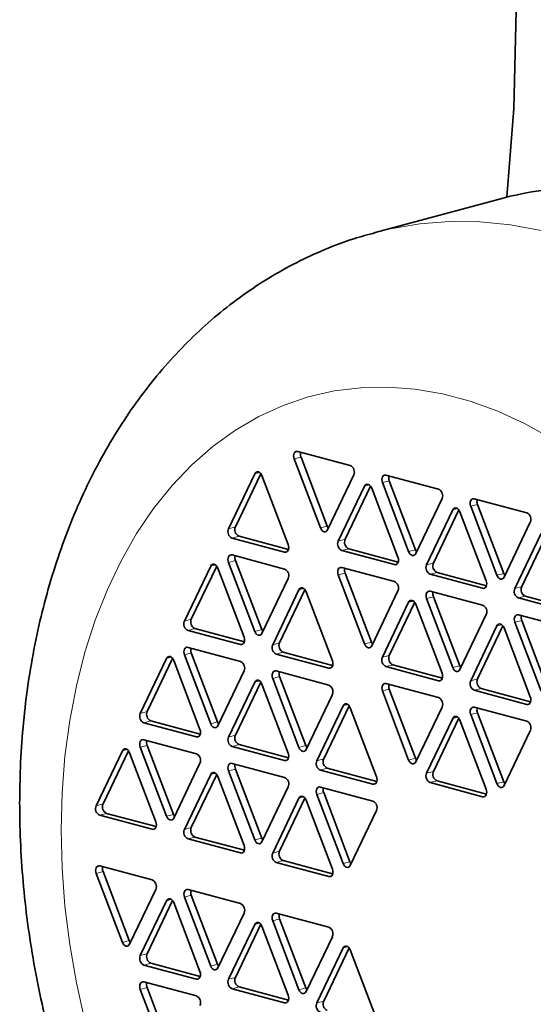
# Model space of a CAD drawing. Units: inches. Extents: x 0.5 to 33.5, y 0.5 to 21.
# Drawn here: x 24.4 to 25.2, y 17.5 to 19.2 of the extents above; entities that cross this region are included whole.
import ezdxf

# ---------------------------------------------------------------- set-up
doc = ezdxf.new("R2010")
doc.units = ezdxf.units.IN
doc.header["$MEASUREMENT"] = 0

msp = doc.modelspace()

# ---------------------------------------------------------------- linework, layer by layer
at = {"color": 7, "linetype": 'Continuous', "lineweight": 35}
for p, q in [((25.2075, 19.0695), (25.2164, 19.4182)), ((25.1956, 18.9175), (25.2075, 19.0695)), ((25.1895, 18.9159), (24.9703, 18.8572)), ((24.9277, 18.4585), (24.8379, 18.4826)), ((24.8318, 18.4698), (24.8767, 18.3518)), ((24.8435, 18.473), (24.8885, 18.3549)), ((24.7644, 18.4445), (24.7195, 18.3505)), ((24.7747, 18.4446), (24.7313, 18.3537)), ((24.8889, 18.3485), (24.9338, 18.4425)), ((25.0787, 18.4181), (24.9889, 18.4421)), ((24.8216, 18.3232), (24.7766, 18.4412)), ((24.9828, 18.4293), (25.0277, 18.3113)), ((24.9946, 18.4325), (25.0395, 18.3145)), ((24.9522, 18.4231), (24.9073, 18.3291)), ((24.9625, 18.4232), (24.9191, 18.3323)), ((25.0093, 18.3018), (24.9644, 18.4198)), ((25.04, 18.308), (25.0849, 18.402)), ((25.2298, 18.3776), (25.14, 18.4017)), ((25.1456, 18.392), (25.1906, 18.274)), ((25.1032, 18.3826), (25.0583, 18.2887)), ((25.1136, 18.3828), (25.0701, 18.2918)), ((25.1604, 18.2613), (25.1155, 18.3793)), ((25.1339, 18.3889), (25.1788, 18.2709)), ((25.191, 18.2676), (25.2359, 18.3615)), ((25.2543, 18.3421), (25.2094, 18.2482)), ((25.2646, 18.3423), (25.2212, 18.2514)), ((24.7256, 18.3345), (24.8154, 18.3104)), ((24.7374, 18.3376), (24.8221, 18.3149)), ((24.9134, 18.313), (25.0032, 18.289)), ((24.9252, 18.3162), (25.0099, 18.2935)), ((24.7195, 18.2927), (24.7644, 18.1747)), ((24.8154, 18.2815), (24.7256, 18.3055)), ((24.7313, 18.2959), (24.7762, 18.1779)), ((24.6889, 18.2865), (24.644, 18.1925)), ((24.6992, 18.2866), (24.6557, 18.1957)), ((24.746, 18.1652), (24.7011, 18.2832)), ((25.0032, 18.2601), (24.9134, 18.2841)), ((24.9191, 18.2745), (24.964, 18.1565)), ((25.0762, 18.2757), (25.1609, 18.253)), ((24.7766, 18.1714), (24.8216, 18.2654)), ((24.9073, 18.2713), (24.9522, 18.1533)), ((25.0645, 18.2726), (25.1543, 18.2485)), ((24.8399, 18.246), (24.795, 18.1521)), ((24.8503, 18.2462), (24.8068, 18.1552)), ((24.8971, 18.1247), (24.8522, 18.2427)), ((24.9644, 18.15), (25.0093, 18.244)), ((25.1543, 18.2196), (25.0645, 18.2437)), ((25.0277, 18.2246), (24.9828, 18.1307)), ((25.0381, 18.2248), (24.9946, 18.1338)), ((25.0583, 18.2309), (25.1032, 18.1128)), ((25.0701, 18.234), (25.115, 18.116)), ((25.2155, 18.2321), (25.3053, 18.208)), ((25.2273, 18.2353), (25.312, 18.2126)), ((25.0849, 18.1033), (25.04, 18.2213)), ((25.1155, 18.1096), (25.1604, 18.2035)), ((25.2094, 18.1904), (25.2543, 18.0724)), ((25.3053, 18.1791), (25.2155, 18.2032)), ((25.2212, 18.1935), (25.2661, 18.0755)), ((24.6501, 18.1764), (24.7399, 18.1524)), ((24.6619, 18.1796), (24.7465, 18.1569)), ((25.1788, 18.1841), (25.1339, 18.0902)), ((25.1891, 18.1843), (25.1456, 18.0934)), ((25.2359, 18.0629), (25.191, 18.1809)), ((24.7399, 18.1235), (24.6501, 18.1475)), ((24.8129, 18.1391), (24.8976, 18.1165)), ((24.6133, 18.1285), (24.5684, 18.0345)), ((24.6237, 18.1286), (24.5802, 18.0377)), ((24.6705, 18.0072), (24.6256, 18.1252)), ((24.644, 18.1347), (24.6889, 18.0167)), ((24.6557, 18.1379), (24.7007, 18.0199)), ((24.8011, 18.136), (24.891, 18.1119)), ((24.7011, 18.0134), (24.746, 18.1074)), ((24.891, 18.083), (24.8011, 18.1071)), ((24.9889, 18.1146), (25.0787, 18.0905)), ((25.0007, 18.1177), (25.0854, 18.095)), ((24.7644, 18.088), (24.7195, 17.9941)), ((24.7747, 18.0882), (24.7313, 17.9972)), ((24.795, 18.0943), (24.8399, 17.9763)), ((24.8068, 18.0974), (24.8517, 17.9794)), ((24.8216, 17.9667), (24.7766, 18.0847)), ((24.9828, 18.0729), (25.0277, 17.9548)), ((25.0787, 18.0616), (24.9889, 18.0857)), ((24.9946, 18.076), (25.0395, 17.958)), ((25.14, 18.0741), (25.2298, 18.05)), ((25.1518, 18.0773), (25.2364, 18.0546)), ((24.8522, 17.973), (24.8971, 18.0669)), ((24.9154, 18.0475), (24.8705, 17.9536)), ((24.9258, 18.0477), (24.8823, 17.9568)), ((24.9726, 17.9263), (24.9277, 18.0443)), ((25.04, 17.9516), (25.0849, 18.0455)), ((25.2298, 18.0211), (25.14, 18.0452)), ((24.5863, 18.0216), (24.671, 17.9989)), ((25.1032, 18.0261), (25.0583, 17.9322)), ((25.1136, 18.0263), (25.0701, 17.9353)), ((25.1604, 17.9048), (25.1155, 18.0229)), ((25.1339, 18.0324), (25.1788, 17.9144)), ((25.1456, 18.0355), (25.1906, 17.9175)), ((24.5746, 18.0184), (24.6644, 17.9944)), ((25.191, 17.9111), (25.2359, 18.005)), ((24.6644, 17.9655), (24.5746, 17.9895)), ((24.5378, 17.9705), (24.4929, 17.8765)), ((24.5482, 17.9706), (24.5047, 17.8797)), ((24.5684, 17.9767), (24.6133, 17.8587)), ((24.5802, 17.9799), (24.6251, 17.8619)), ((24.7256, 17.978), (24.8154, 17.9539)), ((24.7374, 17.9811), (24.8221, 17.9585)), ((24.595, 17.8492), (24.5501, 17.9672)), ((24.6256, 17.8554), (24.6705, 17.9494)), ((24.8154, 17.925), (24.7256, 17.9491)), ((24.7313, 17.9394), (24.7762, 17.8214)), ((24.8767, 17.9375), (24.9665, 17.9134)), ((24.8885, 17.9407), (24.9731, 17.918)), ((24.6889, 17.93), (24.644, 17.8361)), ((24.6992, 17.9302), (24.6557, 17.8392)), ((24.746, 17.8087), (24.7011, 17.9267)), ((24.7195, 17.9363), (24.7644, 17.8183)), ((24.7766, 17.815), (24.8216, 17.9089)), ((24.9665, 17.8845), (24.8767, 17.9086)), ((25.0645, 17.9161), (25.1543, 17.892)), ((25.0762, 17.9193), (25.1609, 17.8966)), ((24.8399, 17.8895), (24.795, 17.7956)), ((24.8503, 17.8897), (24.8068, 17.7988)), ((24.8971, 17.7683), (24.8522, 17.8863)), ((24.8705, 17.8958), (24.9154, 17.7778)), ((24.8823, 17.899), (24.9272, 17.7809)), ((24.499, 17.8604), (24.5888, 17.8364)), ((24.5108, 17.8636), (24.5955, 17.8409)), ((24.9277, 17.7745), (24.9726, 17.8685)), ((24.6501, 17.82), (24.7399, 17.7959)), ((24.6619, 17.8231), (24.7465, 17.8004)), ((24.5888, 17.7497), (24.499, 17.7737)), ((24.8011, 17.7795), (24.891, 17.7554)), ((24.8129, 17.7827), (24.8976, 17.76)), ((24.4929, 17.7609), (24.5378, 17.6429)), ((24.5047, 17.7641), (24.5496, 17.6461)), ((24.5501, 17.6396), (24.595, 17.7336)), ((24.644, 17.7205), (24.6889, 17.6024)), ((24.7399, 17.7092), (24.6501, 17.7333)), ((24.6557, 17.7236), (24.7007, 17.6056)), ((24.6133, 17.7142), (24.5684, 17.6203)), ((24.6237, 17.7143), (24.5802, 17.6234)), ((24.6705, 17.5929), (24.6256, 17.7109)), ((24.7011, 17.5992), (24.746, 17.6931)), ((24.891, 17.6687), (24.8011, 17.6928)), ((24.7644, 17.6737), (24.7195, 17.5798)), ((24.7747, 17.6739), (24.7313, 17.5829)), ((24.8216, 17.5524), (24.7766, 17.6705)), ((24.795, 17.68), (24.8399, 17.562)), ((24.8068, 17.6831), (24.8517, 17.5651)), ((24.8522, 17.5587), (24.8971, 17.6526)), ((24.9154, 17.6333), (24.8705, 17.5393)), ((24.9258, 17.6334), (24.8823, 17.5425)), ((24.9726, 17.512), (24.9277, 17.63)), ((24.5746, 17.6042), (24.6644, 17.5801)), ((24.5863, 17.6073), (24.671, 17.5846)), ((24.6644, 17.5512), (24.5746, 17.5753)), ((24.7374, 17.5669), (24.8221, 17.5442)), ((24.5684, 17.5625), (24.6133, 17.4444)), ((24.5802, 17.5656), (24.6251, 17.4476)), ((24.7256, 17.5637), (24.8154, 17.5396))]:
    msp.add_line(p, q, dxfattribs=at)
at = {"color": 8, "linetype": 'Continuous', "lineweight": 18}
for p, q in [((24.8435, 18.473), (24.8318, 18.4698)), ((24.7726, 18.4467), (24.7644, 18.4445)), ((24.9604, 18.4253), (24.9522, 18.4231)), ((24.9946, 18.4325), (24.9828, 18.4293)), ((25.1456, 18.392), (25.1339, 18.3889)), ((25.1114, 18.3848), (25.1032, 18.3826)), ((24.7313, 18.3537), (24.7195, 18.3505)), ((24.8885, 18.3549), (24.8767, 18.3518)), ((24.7374, 18.3376), (24.7256, 18.3345)), ((24.9191, 18.3323), (24.9073, 18.3291)), ((24.8202, 18.3117), (24.8154, 18.3104)), ((24.9252, 18.3162), (24.9134, 18.313)), ((25.0395, 18.3145), (25.0277, 18.3113)), ((24.7313, 18.2959), (24.7195, 18.2927)), ((25.008, 18.2903), (25.0032, 18.289)), ((25.0701, 18.2918), (25.0583, 18.2887)), ((24.6971, 18.2887), (24.6889, 18.2865)), ((24.9191, 18.2745), (24.9073, 18.2713)), ((25.0762, 18.2757), (25.0645, 18.2726)), ((25.1906, 18.274), (25.1788, 18.2709)), ((24.8481, 18.2482), (24.8399, 18.246)), ((25.1591, 18.2498), (25.1543, 18.2485)), ((25.2212, 18.2514), (25.2094, 18.2482)), ((25.0359, 18.2268), (25.0277, 18.2246)), ((25.0701, 18.234), (25.0583, 18.2309)), ((25.2273, 18.2353), (25.2155, 18.2321)), ((24.6557, 18.1957), (24.644, 18.1925)), ((25.2212, 18.1935), (25.2094, 18.1904)), ((24.6619, 18.1796), (24.6501, 18.1764)), ((24.7762, 18.1779), (24.7644, 18.1747)), ((25.187, 18.1863), (25.1788, 18.1841)), ((24.964, 18.1565), (24.9522, 18.1533)), ((24.7447, 18.1537), (24.7399, 18.1524)), ((24.8068, 18.1552), (24.795, 18.1521)), ((24.8129, 18.1391), (24.8011, 18.136)), ((24.6215, 18.1307), (24.6133, 18.1285)), ((24.6557, 18.1379), (24.644, 18.1347)), ((24.9946, 18.1338), (24.9828, 18.1307)), ((24.8958, 18.1132), (24.891, 18.1119)), ((25.0007, 18.1177), (24.9889, 18.1146)), ((25.115, 18.116), (25.1032, 18.1128)), ((24.7726, 18.0902), (24.7644, 18.088)), ((24.8068, 18.0974), (24.795, 18.0943)), ((25.0836, 18.0918), (25.0787, 18.0905)), ((25.1456, 18.0934), (25.1339, 18.0902)), ((24.9946, 18.076), (24.9828, 18.0729)), ((25.1518, 18.0773), (25.14, 18.0741)), ((24.5802, 18.0377), (24.5684, 18.0345)), ((24.9236, 18.0497), (24.9154, 18.0475)), ((25.2346, 18.0513), (25.2298, 18.05)), ((24.5863, 18.0216), (24.5746, 18.0184)), ((25.1114, 18.0283), (25.1032, 18.0261)), ((25.1456, 18.0355), (25.1339, 18.0324)), ((24.7007, 18.0199), (24.6889, 18.0167)), ((24.6692, 17.9957), (24.6644, 17.9944)), ((24.7313, 17.9972), (24.7195, 17.9941)), ((24.546, 17.9727), (24.5378, 17.9705)), ((24.5802, 17.9799), (24.5684, 17.9767)), ((24.7374, 17.9811), (24.7256, 17.978)), ((24.8517, 17.9794), (24.8399, 17.9763)), ((24.8202, 17.9552), (24.8154, 17.9539)), ((24.8823, 17.9568), (24.8705, 17.9536)), ((25.0395, 17.958), (25.0277, 17.9548)), ((24.7313, 17.9394), (24.7195, 17.9363)), ((24.8885, 17.9407), (24.8767, 17.9375)), ((24.6971, 17.9322), (24.6889, 17.93)), ((25.0701, 17.9353), (25.0583, 17.9322)), ((24.9713, 17.9147), (24.9665, 17.9134)), ((25.0762, 17.9193), (25.0645, 17.9161)), ((25.1906, 17.9175), (25.1788, 17.9144)), ((24.8481, 17.8917), (24.8399, 17.8895)), ((24.8823, 17.899), (24.8705, 17.8958)), ((25.1591, 17.8933), (25.1543, 17.892)), ((24.5047, 17.8797), (24.4929, 17.8765)), ((24.5108, 17.8636), (24.499, 17.8604)), ((24.6251, 17.8619), (24.6133, 17.8587)), ((24.5937, 17.8377), (24.5888, 17.8364)), ((24.6557, 17.8392), (24.644, 17.8361)), ((24.6619, 17.8231), (24.6501, 17.82)), ((24.7762, 17.8214), (24.7644, 17.8183)), ((24.7447, 17.7972), (24.7399, 17.7959)), ((24.8068, 17.7988), (24.795, 17.7956)), ((24.8129, 17.7827), (24.8011, 17.7795)), ((24.9272, 17.7809), (24.9154, 17.7778)), ((24.5047, 17.7641), (24.4929, 17.7609)), ((24.8958, 17.7567), (24.891, 17.7554)), ((24.6557, 17.7236), (24.644, 17.7205)), ((24.6215, 17.7164), (24.6133, 17.7142)), ((24.7726, 17.6759), (24.7644, 17.6737)), ((24.8068, 17.6831), (24.795, 17.68)), ((24.5496, 17.6461), (24.5378, 17.6429)), ((24.9236, 17.6355), (24.9154, 17.6333)), ((24.5802, 17.6234), (24.5684, 17.6203)), ((24.5863, 17.6073), (24.5746, 17.6042)), ((24.7007, 17.6056), (24.6889, 17.6024)), ((24.7313, 17.5829), (24.7195, 17.5798)), ((24.6692, 17.5814), (24.6644, 17.5801)), ((24.7374, 17.5669), (24.7256, 17.5637)), ((24.5802, 17.5656), (24.5684, 17.5625)), ((24.8517, 17.5651), (24.8399, 17.562)), ((24.8202, 17.5409), (24.8154, 17.5396)), ((24.8823, 17.5425), (24.8705, 17.5393))]:
    msp.add_line(p, q, dxfattribs=at)
at = {"color": 8, "linetype": 'Continuous', "lineweight": 18, "flags": 128}
for points in [[(24.9706, 18.8573), (24.9967, 18.8636), (25.0468, 18.8721), (25.0978, 18.876), (25.1495, 18.8754), (25.2017, 18.8703), (25.2542, 18.8607)], [(25.273, 18.504), (25.2268, 18.5298), (25.1801, 18.5513), (25.133, 18.5684), (25.0858, 18.581), (25.0387, 18.5892), (24.9919, 18.5927), (24.9457, 18.5917), (24.9003, 18.5862), (24.856, 18.576), (24.8128, 18.5614), (24.7711, 18.5424), (24.7311, 18.519), (24.6929, 18.4915), (24.6567, 18.4598), (24.6228, 18.4242), (24.5912, 18.3849), (24.5621, 18.342), (24.5357, 18.2957), (24.5121, 18.2463), (24.4914, 18.194), (24.4737, 18.1391), (24.4591, 18.0818), (24.4477, 18.0225), (24.4395, 17.9613), (24.4345, 17.8987), (24.4329, 17.8348)], [(24.4329, 17.8348), (24.4345, 17.7701), (24.4395, 17.7048), (24.4477, 17.6392), (24.4591, 17.5737), (24.4737, 17.5086)]]:
    msp.add_lwpolyline(points, dxfattribs=at)
at = {"color": 7, "linetype": 'Continuous', "lineweight": 35, "flags": 128}
for points in [[(24.8379, 18.4826), (24.8361, 18.4828), (24.8343, 18.4823), (24.8329, 18.4811), (24.8318, 18.4794), (24.8311, 18.4773), (24.8308, 18.4749), (24.8311, 18.4723), (24.8318, 18.4698)], [(24.7766, 18.4412), (24.7755, 18.4435), (24.7741, 18.4454), (24.7724, 18.4468), (24.7705, 18.4477), (24.7687, 18.4478), (24.767, 18.4473), (24.7655, 18.4462), (24.7644, 18.4445)], [(24.9889, 18.4421), (24.9871, 18.4423), (24.9854, 18.4418), (24.9839, 18.4407), (24.9828, 18.439), (24.9821, 18.4368), (24.9819, 18.4344), (24.9821, 18.4318), (24.9828, 18.4293)], [(24.9644, 18.4198), (24.9633, 18.4221), (24.9619, 18.424), (24.9601, 18.4254), (24.9583, 18.4263), (24.9565, 18.4264), (24.9548, 18.4259), (24.9533, 18.4248), (24.9522, 18.4231)], [(25.14, 18.4017), (25.1382, 18.4018), (25.1364, 18.4013), (25.135, 18.4002), (25.1339, 18.3985), (25.1332, 18.3964), (25.1329, 18.3939), (25.1332, 18.3914), (25.1339, 18.3889)], [(25.1155, 18.3793), (25.1144, 18.3816), (25.1129, 18.3836), (25.1112, 18.385), (25.1094, 18.3858), (25.1075, 18.386), (25.1058, 18.3854), (25.1044, 18.3843), (25.1032, 18.3826)], [(24.8767, 18.3518), (24.8778, 18.3495), (24.8793, 18.3476), (24.881, 18.3461), (24.8828, 18.3453), (24.8846, 18.3452), (24.8863, 18.3457), (24.8878, 18.3468), (24.8889, 18.3485)], [(24.8885, 18.3549), (24.8896, 18.3527), (24.8904, 18.3515)], [(24.8154, 18.3104), (24.8173, 18.3102), (24.819, 18.3107), (24.8204, 18.3119), (24.8216, 18.3136), (24.8223, 18.3157), (24.8225, 18.3181), (24.8223, 18.3207), (24.8216, 18.3232)], [(25.0277, 18.3113), (25.0288, 18.309), (25.0303, 18.3071), (25.032, 18.3057), (25.0338, 18.3049), (25.0357, 18.3047), (25.0374, 18.3052), (25.0388, 18.3063), (25.04, 18.308)], [(25.0395, 18.3145), (25.0406, 18.3122), (25.0414, 18.3111)], [(24.7256, 18.3055), (24.7238, 18.3057), (24.7221, 18.3052), (24.7206, 18.3041), (24.7195, 18.3024), (24.7188, 18.3002), (24.7185, 18.2978), (24.7188, 18.2952), (24.7195, 18.2927)], [(25.0032, 18.289), (25.0051, 18.2888), (25.0068, 18.2893), (25.0082, 18.2905), (25.0093, 18.2922), (25.0101, 18.2943), (25.0103, 18.2967), (25.0101, 18.2993), (25.0093, 18.3018)], [(24.7011, 18.2832), (24.7, 18.2855), (24.6985, 18.2874), (24.6968, 18.2888), (24.695, 18.2897), (24.6932, 18.2898), (24.6915, 18.2893), (24.69, 18.2882), (24.6889, 18.2865)], [(24.9134, 18.2841), (24.9116, 18.2843), (24.9099, 18.2838), (24.9084, 18.2827), (24.9073, 18.281), (24.9066, 18.2788), (24.9063, 18.2764), (24.9066, 18.2738), (24.9073, 18.2713)], [(25.1906, 18.274), (25.1917, 18.2717), (25.1925, 18.2706)], [(25.1543, 18.2485), (25.1561, 18.2483), (25.1578, 18.2489), (25.1593, 18.25), (25.1604, 18.2517), (25.1611, 18.2538), (25.1613, 18.2563), (25.1611, 18.2588), (25.1604, 18.2613)], [(25.1788, 18.2709), (25.1799, 18.2686), (25.1814, 18.2666), (25.1831, 18.2652), (25.1849, 18.2644), (25.1867, 18.2642), (25.1884, 18.2647), (25.1899, 18.2659), (25.191, 18.2676)], [(24.8522, 18.2427), (24.851, 18.245), (24.8496, 18.247), (24.8479, 18.2484), (24.846, 18.2492), (24.8442, 18.2494), (24.8425, 18.2489), (24.841, 18.2477), (24.8399, 18.246)], [(25.0645, 18.2437), (25.0626, 18.2438), (25.0609, 18.2433), (25.0595, 18.2422), (25.0583, 18.2405), (25.0576, 18.2384), (25.0574, 18.2359), (25.0576, 18.2334), (25.0583, 18.2309)], [(25.04, 18.2213), (25.0388, 18.2236), (25.0374, 18.2255), (25.0357, 18.227), (25.0338, 18.2278), (25.032, 18.2279), (25.0303, 18.2274), (25.0288, 18.2263), (25.0277, 18.2246)], [(25.2155, 18.2032), (25.2137, 18.2034), (25.212, 18.2029), (25.2105, 18.2017), (25.2094, 18.2), (25.2087, 18.1979), (25.2084, 18.1955), (25.2087, 18.1929), (25.2094, 18.1904)], [(24.7644, 18.1747), (24.7655, 18.1724), (24.767, 18.1705), (24.7687, 18.1691), (24.7705, 18.1683), (24.7724, 18.1681), (24.7741, 18.1686), (24.7755, 18.1698), (24.7766, 18.1714)], [(24.7762, 18.1779), (24.7773, 18.1756), (24.7781, 18.1745)], [(25.191, 18.1809), (25.1899, 18.1832), (25.1884, 18.1851), (25.1867, 18.1865), (25.1849, 18.1873), (25.1831, 18.1875), (25.1814, 18.187), (25.1799, 18.1858), (25.1788, 18.1841)], [(24.7399, 18.1524), (24.7417, 18.1522), (24.7434, 18.1527), (24.7449, 18.1539), (24.746, 18.1556), (24.7467, 18.1577), (24.747, 18.1601), (24.7467, 18.1627), (24.746, 18.1652)], [(24.964, 18.1565), (24.9651, 18.1542), (24.9659, 18.1531)], [(24.6501, 18.1475), (24.6483, 18.1477), (24.6466, 18.1472), (24.6451, 18.1461), (24.644, 18.1444), (24.6433, 18.1422), (24.643, 18.1398), (24.6433, 18.1372), (24.644, 18.1347)], [(24.9522, 18.1533), (24.9533, 18.151), (24.9548, 18.1491), (24.9565, 18.1477), (24.9583, 18.1469), (24.9601, 18.1467), (24.9619, 18.1472), (24.9633, 18.1483), (24.9644, 18.15)], [(24.6256, 18.1252), (24.6245, 18.1275), (24.623, 18.1294), (24.6213, 18.1308), (24.6195, 18.1317), (24.6176, 18.1318), (24.6159, 18.1313), (24.6145, 18.1302), (24.6133, 18.1285)], [(24.891, 18.1119), (24.8928, 18.1118), (24.8945, 18.1123), (24.896, 18.1134), (24.8971, 18.1151), (24.8978, 18.1172), (24.898, 18.1197), (24.8978, 18.1222), (24.8971, 18.1247)], [(24.8011, 18.1071), (24.7993, 18.1072), (24.7976, 18.1067), (24.7961, 18.1056), (24.795, 18.1039), (24.7943, 18.1018), (24.7941, 18.0993), (24.7943, 18.0968), (24.795, 18.0943)], [(25.1032, 18.1128), (25.1044, 18.1106), (25.1058, 18.1086), (25.1075, 18.1072), (25.1094, 18.1064), (25.1112, 18.1062), (25.1129, 18.1067), (25.1144, 18.1079), (25.1155, 18.1096)], [(25.115, 18.116), (25.1162, 18.1137), (25.1169, 18.1126)], [(24.7766, 18.0847), (24.7755, 18.087), (24.7741, 18.089), (24.7724, 18.0904), (24.7705, 18.0912), (24.7687, 18.0914), (24.767, 18.0908), (24.7655, 18.0897), (24.7644, 18.088)], [(25.0787, 18.0905), (25.0806, 18.0903), (25.0823, 18.0909), (25.0837, 18.092), (25.0849, 18.0937), (25.0856, 18.0958), (25.0858, 18.0982), (25.0856, 18.1008), (25.0849, 18.1033)], [(24.9889, 18.0857), (24.9871, 18.0858), (24.9854, 18.0853), (24.9839, 18.0842), (24.9828, 18.0825), (24.9821, 18.0804), (24.9819, 18.0779), (24.9821, 18.0754), (24.9828, 18.0729)], [(25.2298, 18.05), (25.2316, 18.0499), (25.2333, 18.0504), (25.2348, 18.0515), (25.2359, 18.0532), (25.2366, 18.0554), (25.2369, 18.0578), (25.2366, 18.0603), (25.2359, 18.0629)], [(24.9277, 18.0443), (24.9266, 18.0466), (24.9251, 18.0485), (24.9234, 18.0499), (24.9216, 18.0507), (24.9197, 18.0509), (24.918, 18.0504), (24.9166, 18.0492), (24.9154, 18.0475)], [(25.14, 18.0452), (25.1382, 18.0454), (25.1364, 18.0449), (25.135, 18.0437), (25.1339, 18.042), (25.1332, 18.0399), (25.1329, 18.0375), (25.1332, 18.0349), (25.1339, 18.0324)], [(25.1155, 18.0229), (25.1144, 18.0252), (25.1129, 18.0271), (25.1112, 18.0285), (25.1094, 18.0293), (25.1075, 18.0295), (25.1058, 18.029), (25.1044, 18.0278), (25.1032, 18.0261)], [(24.6644, 17.9944), (24.6662, 17.9942), (24.6679, 17.9947), (24.6694, 17.9959), (24.6705, 17.9976), (24.6712, 17.9997), (24.6714, 18.0021), (24.6712, 18.0047), (24.6705, 18.0072)], [(24.6889, 18.0167), (24.69, 18.0144), (24.6915, 18.0125), (24.6932, 18.0111), (24.695, 18.0103), (24.6968, 18.0101), (24.6985, 18.0106), (24.7, 18.0117), (24.7011, 18.0134)], [(24.7007, 18.0199), (24.7018, 18.0176), (24.7026, 18.0165)], [(24.5746, 17.9895), (24.5727, 17.9897), (24.571, 17.9892), (24.5696, 17.9881), (24.5684, 17.9864), (24.5677, 17.9842), (24.5675, 17.9818), (24.5677, 17.9792), (24.5684, 17.9767)], [(24.5501, 17.9672), (24.5489, 17.9695), (24.5475, 17.9714), (24.5458, 17.9728), (24.5439, 17.9737), (24.5421, 17.9738), (24.5404, 17.9733), (24.5389, 17.9722), (24.5378, 17.9705)], [(24.8399, 17.9763), (24.841, 17.974), (24.8425, 17.972), (24.8442, 17.9706), (24.846, 17.9698), (24.8479, 17.9696), (24.8496, 17.9701), (24.851, 17.9713), (24.8522, 17.973)], [(24.8517, 17.9794), (24.8528, 17.9771), (24.8536, 17.976)], [(24.8154, 17.9539), (24.8173, 17.9538), (24.819, 17.9543), (24.8204, 17.9554), (24.8216, 17.9571), (24.8223, 17.9592), (24.8225, 17.9617), (24.8223, 17.9642), (24.8216, 17.9667)], [(25.0277, 17.9548), (25.0288, 17.9526), (25.0303, 17.9506), (25.032, 17.9492), (25.0338, 17.9484), (25.0357, 17.9482), (25.0374, 17.9487), (25.0388, 17.9499), (25.04, 17.9516)], [(25.0395, 17.958), (25.0406, 17.9557), (25.0414, 17.9546)], [(24.7256, 17.9491), (24.7238, 17.9492), (24.7221, 17.9487), (24.7206, 17.9476), (24.7195, 17.9459), (24.7188, 17.9438), (24.7185, 17.9413), (24.7188, 17.9388), (24.7195, 17.9363)], [(24.7011, 17.9267), (24.7, 17.929), (24.6985, 17.931), (24.6968, 17.9324), (24.695, 17.9332), (24.6932, 17.9334), (24.6915, 17.9328), (24.69, 17.9317), (24.6889, 17.93)], [(24.9665, 17.9134), (24.9683, 17.9133), (24.97, 17.9138), (24.9715, 17.9149), (24.9726, 17.9166), (24.9733, 17.9188), (24.9736, 17.9212), (24.9733, 17.9237), (24.9726, 17.9263)], [(24.8767, 17.9086), (24.8748, 17.9088), (24.8731, 17.9083), (24.8717, 17.9071), (24.8705, 17.9054), (24.8698, 17.9033), (24.8696, 17.9009), (24.8698, 17.8983), (24.8705, 17.8958)], [(25.1543, 17.892), (25.1561, 17.8919), (25.1578, 17.8924), (25.1593, 17.8935), (25.1604, 17.8952), (25.1611, 17.8973), (25.1613, 17.8998), (25.1611, 17.9023), (25.1604, 17.9048)], [(25.1788, 17.9144), (25.1799, 17.9121), (25.1814, 17.9102), (25.1831, 17.9087), (25.1849, 17.9079), (25.1867, 17.9078), (25.1884, 17.9083), (25.1899, 17.9094), (25.191, 17.9111)], [(25.1906, 17.9175), (25.1917, 17.9152), (25.1925, 17.9141)], [(24.8522, 17.8863), (24.851, 17.8886), (24.8496, 17.8905), (24.8479, 17.8919), (24.846, 17.8927), (24.8442, 17.8929), (24.8425, 17.8924), (24.841, 17.8912), (24.8399, 17.8895)], [(24.6133, 17.8587), (24.6145, 17.8564), (24.6159, 17.8545), (24.6176, 17.8531), (24.6195, 17.8523), (24.6213, 17.8521), (24.623, 17.8526), (24.6245, 17.8537), (24.6256, 17.8554)], [(24.6251, 17.8619), (24.6263, 17.8596), (24.627, 17.8585)], [(24.5888, 17.8364), (24.5907, 17.8362), (24.5924, 17.8367), (24.5938, 17.8379), (24.595, 17.8396), (24.5957, 17.8417), (24.5959, 17.8441), (24.5957, 17.8467), (24.595, 17.8492)], [(24.7762, 17.8214), (24.7773, 17.8191), (24.7781, 17.818)], [(24.7399, 17.7959), (24.7417, 17.7957), (24.7434, 17.7963), (24.7449, 17.7974), (24.746, 17.7991), (24.7467, 17.8012), (24.747, 17.8037), (24.7467, 17.8062), (24.746, 17.8087)], [(24.7644, 17.8183), (24.7655, 17.816), (24.767, 17.814), (24.7687, 17.8126), (24.7705, 17.8118), (24.7724, 17.8116), (24.7741, 17.8121), (24.7755, 17.8133), (24.7766, 17.815)], [(24.499, 17.7737), (24.4972, 17.7739), (24.4955, 17.7734), (24.494, 17.7723), (24.4929, 17.7706), (24.4922, 17.7684), (24.492, 17.766), (24.4922, 17.7634), (24.4929, 17.7609)], [(24.891, 17.7554), (24.8928, 17.7553), (24.8945, 17.7558), (24.896, 17.7569), (24.8971, 17.7586), (24.8978, 17.7608), (24.898, 17.7632), (24.8978, 17.7657), (24.8971, 17.7683)], [(24.9154, 17.7778), (24.9166, 17.7755), (24.918, 17.7736), (24.9197, 17.7721), (24.9216, 17.7713), (24.9234, 17.7712), (24.9251, 17.7717), (24.9266, 17.7728), (24.9277, 17.7745)], [(24.9272, 17.7809), (24.9284, 17.7786), (24.9291, 17.7775)], [(24.6256, 17.7109), (24.6245, 17.7132), (24.623, 17.7151), (24.6213, 17.7166), (24.6195, 17.7174), (24.6176, 17.7175), (24.6159, 17.717), (24.6145, 17.7159), (24.6133, 17.7142)], [(24.6501, 17.7333), (24.6483, 17.7334), (24.6466, 17.7329), (24.6451, 17.7318), (24.644, 17.7301), (24.6433, 17.728), (24.643, 17.7255), (24.6433, 17.723), (24.644, 17.7205)], [(24.8011, 17.6928), (24.7993, 17.693), (24.7976, 17.6925), (24.7961, 17.6913), (24.795, 17.6896), (24.7943, 17.6875), (24.7941, 17.6851), (24.7943, 17.6825), (24.795, 17.68)], [(24.7766, 17.6705), (24.7755, 17.6728), (24.7741, 17.6747), (24.7724, 17.6761), (24.7705, 17.6769), (24.7687, 17.6771), (24.767, 17.6766), (24.7655, 17.6754), (24.7644, 17.6737)], [(24.5378, 17.6429), (24.5389, 17.6406), (24.5404, 17.6387), (24.5421, 17.6373), (24.5439, 17.6365), (24.5458, 17.6363), (24.5475, 17.6368), (24.5489, 17.6379), (24.5501, 17.6396)], [(24.5496, 17.6461), (24.5507, 17.6438), (24.5515, 17.6426)], [(24.9277, 17.63), (24.9266, 17.6323), (24.9251, 17.6342), (24.9234, 17.6356), (24.9216, 17.6364), (24.9197, 17.6366), (24.918, 17.6361), (24.9166, 17.635), (24.9154, 17.6333)], [(24.6889, 17.6024), (24.69, 17.6001), (24.6915, 17.5982), (24.6932, 17.5968), (24.695, 17.596), (24.6968, 17.5958), (24.6985, 17.5963), (24.7, 17.5975), (24.7011, 17.5992)], [(24.7007, 17.6056), (24.7018, 17.6033), (24.7026, 17.6022)], [(24.6644, 17.5801), (24.6662, 17.5799), (24.6679, 17.5804), (24.6694, 17.5816), (24.6705, 17.5833), (24.6712, 17.5854), (24.6714, 17.5878), (24.6712, 17.5904), (24.6705, 17.5929)], [(24.5746, 17.5753), (24.5727, 17.5754), (24.571, 17.5749), (24.5696, 17.5738), (24.5684, 17.5721), (24.5677, 17.57), (24.5675, 17.5675), (24.5677, 17.565), (24.5684, 17.5625)], [(24.8154, 17.5396), (24.8173, 17.5395), (24.819, 17.54), (24.8204, 17.5411), (24.8216, 17.5428), (24.8223, 17.5449), (24.8225, 17.5474), (24.8223, 17.5499), (24.8216, 17.5524)], [(24.8399, 17.562), (24.841, 17.5597), (24.8425, 17.5578), (24.8442, 17.5563), (24.846, 17.5555), (24.8479, 17.5554), (24.8496, 17.5559), (24.851, 17.557), (24.8522, 17.5587)], [(24.8517, 17.5651), (24.8528, 17.5628), (24.8536, 17.5617)]]:
    msp.add_lwpolyline(points, dxfattribs=at)
at = {"color": 7, "linetype": 'Continuous', "lineweight": 35}
for centre, radius, start, end in [((25.3367, 18.3603), 0.5748, 84.921, 104.8355), ((24.8557, 18.4779), 0.0132, 165.1831, 201.9302), ((24.9226, 18.4474), 0.0123, 336.2831, 65.3842), ((25.0068, 18.4374), 0.0132, 165.1835, 201.9299), ((25.0736, 18.4069), 0.0123, 336.2831, 65.3841), ((25.1578, 18.3969), 0.0132, 165.1833, 201.93), ((25.2247, 18.3665), 0.0123, 336.2831, 65.3841), ((24.7307, 18.3456), 0.0123, 156.2822, 245.3855), ((24.7425, 18.3488), 0.0123, 156.2822, 245.3855), ((24.9185, 18.3242), 0.0123, 156.2822, 245.3854), ((24.9303, 18.3274), 0.0123, 156.2822, 245.3854), ((24.7435, 18.3008), 0.0132, 165.1837, 201.9297), ((25.0814, 18.2869), 0.0123, 156.2822, 245.3855), ((24.8103, 18.2703), 0.0123, 336.2822, 65.3854), ((24.9313, 18.2794), 0.0132, 165.1836, 201.9297), ((25.0696, 18.2837), 0.0123, 156.2822, 245.3855), ((24.9981, 18.2489), 0.0123, 336.2824, 65.3849), ((25.0823, 18.2389), 0.0132, 165.1837, 201.9296), ((25.2206, 18.2433), 0.0123, 156.2822, 245.3855), ((25.2324, 18.2464), 0.0123, 156.2822, 245.3855), ((25.1492, 18.2085), 0.0123, 336.2824, 65.3848), ((24.6552, 18.1876), 0.0123, 156.2823, 245.3852), ((24.667, 18.1908), 0.0123, 156.2823, 245.3852), ((25.2334, 18.1985), 0.0132, 165.1838, 201.9295), ((24.6679, 18.1428), 0.0132, 165.1838, 201.9296), ((24.8063, 18.1471), 0.0123, 156.2823, 245.3852), ((24.818, 18.1503), 0.0123, 156.2823, 245.3852), ((24.7348, 18.1123), 0.0123, 336.2821, 65.3852), ((24.994, 18.1257), 0.0123, 156.2822, 245.3852), ((25.0058, 18.1289), 0.0123, 156.2822, 245.3852), ((24.819, 18.1023), 0.0132, 165.1838, 201.9296), ((25.1451, 18.0853), 0.0123, 156.2823, 245.3852), ((25.1569, 18.0884), 0.0123, 156.2823, 245.3852), ((24.8858, 18.0719), 0.0123, 336.2822, 65.3852), ((25.0068, 18.0809), 0.0132, 165.1834, 201.9301), ((25.0736, 18.0504), 0.0123, 336.2823, 65.3853), ((24.5915, 18.0328), 0.0123, 156.2823, 245.3851), ((25.1578, 18.0405), 0.0132, 165.1833, 201.9302), ((24.5797, 18.0296), 0.0123, 156.2823, 245.3851), ((25.2247, 18.01), 0.0123, 336.2823, 65.3853), ((24.5924, 17.9848), 0.0132, 165.1828, 201.9305), ((24.7307, 17.9891), 0.0123, 156.2823, 245.3852), ((24.7425, 17.9923), 0.0123, 156.2823, 245.3852), ((24.6593, 17.9543), 0.0123, 336.2823, 65.3851), ((24.8818, 17.9487), 0.0123, 156.2822, 245.3852), ((24.8936, 17.9518), 0.0123, 156.2822, 245.3852), ((24.7435, 17.9443), 0.0132, 165.184, 201.9293), ((24.8103, 17.9139), 0.0123, 336.2823, 65.3851), ((25.0696, 17.9273), 0.0123, 156.2823, 245.3852), ((25.0814, 17.9304), 0.0123, 156.2823, 245.3852), ((24.8945, 17.9039), 0.0132, 165.1833, 201.93), ((24.5041, 17.8716), 0.0123, 156.2823, 245.3852), ((24.5159, 17.8748), 0.0123, 156.2823, 245.3852), ((24.9614, 17.8734), 0.0123, 336.2823, 65.3852), ((24.6552, 17.8311), 0.0123, 156.2823, 245.3852), ((24.667, 17.8343), 0.0123, 156.2823, 245.3852), ((24.8063, 17.7907), 0.0123, 156.2823, 245.3852), ((24.818, 17.7938), 0.0123, 156.2823, 245.3852), ((24.5169, 17.769), 0.0132, 165.1838, 201.9296), ((24.5837, 17.7385), 0.0123, 336.2827, 65.3848), ((24.6679, 17.7285), 0.0132, 165.1838, 201.9296), ((24.7348, 17.698), 0.0123, 336.2824, 65.3849), ((24.819, 17.6881), 0.0132, 165.1838, 201.9296), ((24.8858, 17.6576), 0.0123, 336.2826, 65.3849), ((24.5797, 17.6153), 0.0123, 156.2823, 245.3851), ((24.5915, 17.6185), 0.0123, 156.2823, 245.3851), ((24.7425, 17.578), 0.0123, 156.2823, 245.3852), ((24.5924, 17.5705), 0.0132, 165.1828, 201.9305), ((24.7307, 17.5749), 0.0123, 156.2823, 245.3852), ((24.6593, 17.54), 0.0123, 336.2823, 65.3851), ((24.8818, 17.5344), 0.0123, 156.2822, 245.3852), ((24.8936, 17.5375), 0.0123, 156.2822, 245.3852)]:
    msp.add_arc(centre, radius, start, end, dxfattribs=at)
for points, knots in [([(24.9708, 18.8569), (24.9585, 18.8536), (24.929, 18.8456), (24.8838, 18.8284), (24.8352, 18.8061), (24.7883, 18.7798), (24.7431, 18.75), (24.6999, 18.7165), (24.6586, 18.6795), (24.6195, 18.6391), (24.5827, 18.5954), (24.5483, 18.5484), (24.5165, 18.4983), (24.4874, 18.4454), (24.4611, 18.3896), (24.4377, 18.3314), (24.4173, 18.2708), (24.4, 18.2083), (24.3859, 18.1439), (24.375, 18.078), (24.3673, 18.0107), (24.3628, 17.9449), (24.3623, 17.9013), (24.362, 17.8806)], [0, 0, 0, 0, 0.033118, 0.079221, 0.125331, 0.171544, 0.217952, 0.264638, 0.311672, 0.359106, 0.406976, 0.455295, 0.504051, 0.553218, 0.602748, 0.652586, 0.702667, 0.752931, 0.803319, 0.853784, 0.904285, 0.954786, 1, 1, 1, 1]), ([(24.362, 17.8806), (24.3621, 17.8679), (24.3624, 17.8322), (24.3654, 17.7729), (24.3718, 17.703), (24.3815, 17.6331), (24.3942, 17.5635), (24.4099, 17.4943), (24.4286, 17.4259), (24.4502, 17.3583), (24.4747, 17.2919), (24.502, 17.2269), (24.532, 17.1634), (24.5646, 17.1016), (24.5998, 17.0419), (24.6375, 16.9844), (24.6775, 16.9292), (24.7198, 16.8767), (24.7642, 16.827), (24.8107, 16.7803), (24.8591, 16.7369), (24.9091, 16.6969), (24.9608, 16.6609), (24.9979, 16.6371), (25.0181, 16.6265), (25.0203, 16.6254)], [0, 0, 0, 0, 0.025322, 0.071382, 0.117404, 0.163403, 0.209387, 0.255364, 0.301344, 0.347338, 0.393354, 0.439402, 0.485494, 0.531638, 0.57784, 0.624105, 0.670431, 0.716812, 0.763235, 0.809669, 0.856077, 0.902412, 0.948617, 0.994627, 1, 1, 1, 1])]:
    msp.add_open_spline(points, degree=3, knots=knots, dxfattribs=at)

doc.saveas('drawing.dxf')
